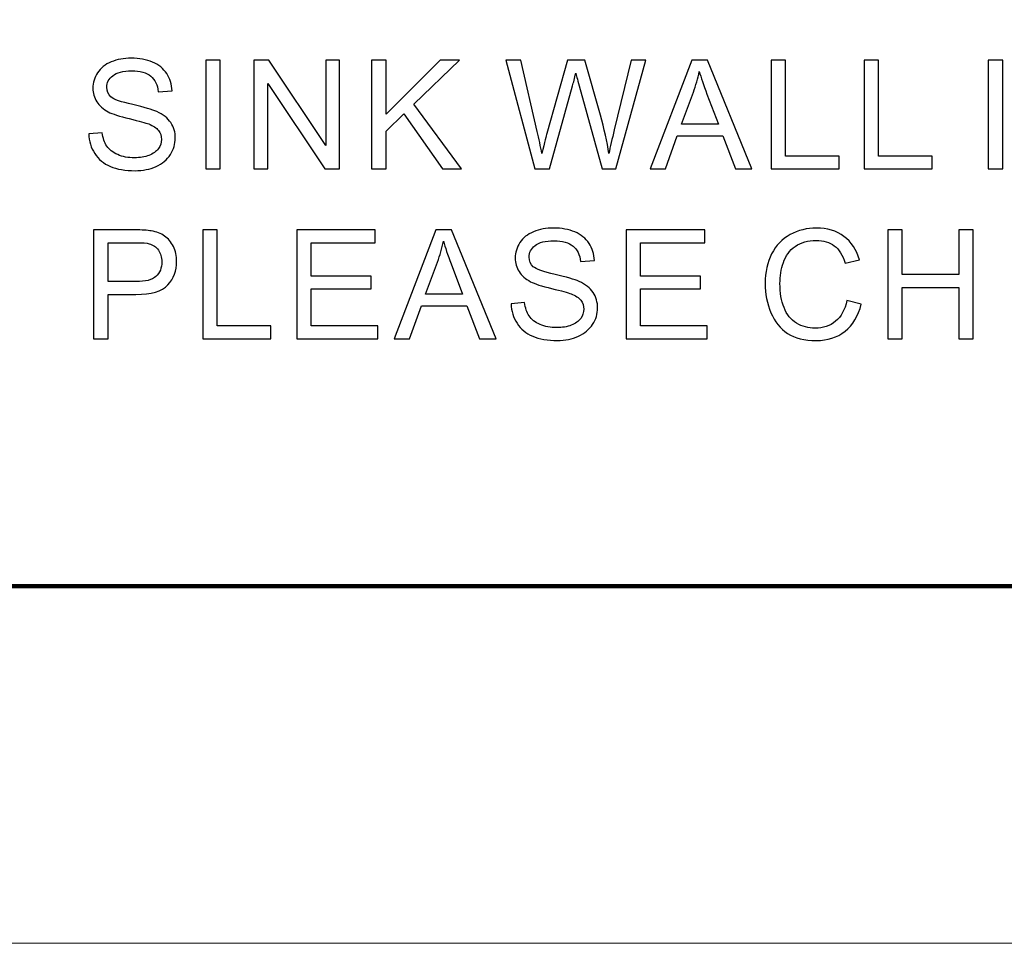
# Model space of a CAD drawing. Units: centimetres. Extents: x -44.4 to 41.2, y -39.4 to 39.7.
# Drawn here: x -31.9 to -26.7, y -10.9 to -6 of the extents above; entities that cross this region are included whole.
import ezdxf
from ezdxf.lldxf.tags import DXFTag

# ---------------------------------------------------------------- set-up
doc = ezdxf.new("R2010")
doc.units = ezdxf.units.CM
doc.header["$MEASUREMENT"] = 0
doc.layers.add('layer 1', color=7, linetype='Continuous')
tags = doc.linetypes.add('New Line1', pattern=[1.5, 1, -0.5]).pattern_tags.tags
tags[6:7] = [DXFTag(74, 4), DXFTag(75, 0), DXFTag(340, '0'), DXFTag(46, 1.0), DXFTag(50, 0.0), DXFTag(44, 0.0), DXFTag(45, 0.0)]
tags[4:5] = [DXFTag(74, 4), DXFTag(75, 0), DXFTag(340, '0'), DXFTag(46, 1.0), DXFTag(50, 0.0), DXFTag(44, 0.0), DXFTag(45, 0.0)]

msp = doc.modelspace()

# ---------------------------------------------------------------- linework, layer by layer
at = {"layer": 'layer 1', "color": 1, "lineweight": 20}
msp.add_open_spline([(-38.15495, 34.82211), (-38.15495, 34.82211), (41.24505, 34.82211), (41.24505, 34.82211), (41.24505, 34.82211), (41.24505, 34.82211), (41.24505, -10.87789), (41.24505, -10.87789), (41.24505, -10.87789), (41.24505, -10.87789), (-38.15495, -10.87789), (-38.15495, -10.87789), (-38.15495, -10.87789), (-38.15495, -10.87789), (-38.15495, 34.82211), (-38.15495, 34.82211)], degree=3, knots=[0, 0, 0, 0, 0.25, 0.25, 0.25, 0.25, 0.5, 0.5, 0.5, 0.5, 0.75, 0.75, 0.75, 0.75, 1, 1, 1, 1], dxfattribs=at)
at = {"layer": 'layer 1', "linetype": 'New Line1', "lineweight": 120}
msp.add_open_spline([(-36.25495, 32.92211), (-36.25495, 32.92211), (39.34505, 32.92211), (39.34505, 32.92211), (39.34505, 32.92211), (39.34505, 32.92211), (39.34505, -8.97789), (39.34505, -8.97789), (39.34505, -8.97789), (39.34505, -8.97789), (-36.25495, -8.97789), (-36.25495, -8.97789), (-36.25495, -8.97789), (-36.25495, -8.97789), (-36.25495, 32.92211), (-36.25495, 32.92211)], degree=3, knots=[0, 0, 0, 0, 0.25, 0.25, 0.25, 0.25, 0.5, 0.5, 0.5, 0.5, 0.75, 0.75, 0.75, 0.75, 1, 1, 1, 1], dxfattribs=at)
at = {"layer": 'layer 1'}
for points, knots in [([(-31.54713, -6.57325), (-31.54713, -6.57325), (-31.4749, -6.56691), (-31.4749, -6.56691), (-31.4749, -6.56691), (-31.47153, -6.59589), (-31.46358, -6.61961), (-31.45105, -6.6382), (-31.45105, -6.6382), (-31.43851, -6.6568), (-31.41911, -6.67176), (-31.39283, -6.68321), (-31.39283, -6.68321), (-31.36655, -6.69467), (-31.3369, -6.70033), (-31.30402, -6.70033), (-31.30402, -6.70033), (-31.27478, -6.70033), (-31.24904, -6.69602), (-31.22667, -6.68739), (-31.22667, -6.68739), (-31.2043, -6.67863), (-31.18759, -6.66677), (-31.17667, -6.65168), (-31.17667, -6.65168), (-31.16575, -6.63645), (-31.16023, -6.62001), (-31.16023, -6.60209), (-31.16023, -6.60209), (-31.16023, -6.58389), (-31.16548, -6.56813), (-31.17613, -6.55451), (-31.17613, -6.55451), (-31.18664, -6.5409), (-31.20403, -6.52958), (-31.22815, -6.52042), (-31.22815, -6.52042), (-31.24378, -6.51436), (-31.27801, -6.50492), (-31.33124, -6.49212), (-31.33124, -6.49212), (-31.38434, -6.47932), (-31.42167, -6.46732), (-31.44296, -6.456), (-31.44296, -6.456), (-31.47059, -6.44158), (-31.49121, -6.42352), (-31.50482, -6.4021), (-31.50482, -6.4021), (-31.51829, -6.38067), (-31.52503, -6.35668), (-31.52503, -6.33), (-31.52503, -6.33), (-31.52503, -6.30089), (-31.51681, -6.27353), (-31.50024, -6.2482), (-31.50024, -6.2482), (-31.48366, -6.22273), (-31.4594, -6.20346), (-31.4276, -6.19025), (-31.4276, -6.19025), (-31.39566, -6.17718), (-31.36035, -6.17057), (-31.32141, -6.17057), (-31.32141, -6.17057), (-31.27842, -6.17057), (-31.24068, -6.17745), (-31.2078, -6.19133), (-31.2078, -6.19133), (-31.17505, -6.20507), (-31.14985, -6.22542), (-31.1322, -6.25224), (-31.1322, -6.25224), (-31.11468, -6.27906), (-31.10511, -6.30951), (-31.10376, -6.34348), (-31.10376, -6.34348), (-31.10376, -6.34348), (-31.17721, -6.349), (-31.17721, -6.349), (-31.17721, -6.349), (-31.18125, -6.31248), (-31.19459, -6.28472), (-31.21737, -6.26612), (-31.21737, -6.26612), (-31.24014, -6.24739), (-31.2737, -6.23809), (-31.31817, -6.23809), (-31.31817, -6.23809), (-31.36453, -6.23809), (-31.39822, -6.24658), (-31.41951, -6.26356), (-31.41951, -6.26356), (-31.44067, -6.28054), (-31.45132, -6.30102), (-31.45132, -6.32488), (-31.45132, -6.32488), (-31.45132, -6.34577), (-31.44377, -6.36288), (-31.42881, -6.37622), (-31.42881, -6.37622), (-31.41399, -6.3897), (-31.37558, -6.40344), (-31.31332, -6.41746), (-31.31332, -6.41746), (-31.25106, -6.43161), (-31.20834, -6.44387), (-31.18516, -6.45439), (-31.18516, -6.45439), (-31.15147, -6.47002), (-31.12654, -6.48969), (-31.1105, -6.51341), (-31.1105, -6.51341), (-31.09446, -6.53726), (-31.08651, -6.56476), (-31.08651, -6.59575), (-31.08651, -6.59575), (-31.08651, -6.62661), (-31.09527, -6.65559), (-31.11293, -6.68281), (-31.11293, -6.68281), (-31.13058, -6.71003), (-31.15592, -6.73119), (-31.18893, -6.74642), (-31.18893, -6.74642), (-31.22195, -6.76151), (-31.25914, -6.76906), (-31.30038, -6.76906), (-31.30038, -6.76906), (-31.35281, -6.76906), (-31.39674, -6.76151), (-31.43205, -6.74615), (-31.43205, -6.74615), (-31.46749, -6.73092), (-31.49525, -6.70801), (-31.51546, -6.67728), (-31.51546, -6.67728), (-31.53554, -6.64669), (-31.54619, -6.61192), (-31.54713, -6.57325)], [0, 0, 0, 0, 0.0285714, 0.0285714, 0.0285714, 0.0285714, 0.0571429, 0.0571429, 0.0571429, 0.0571429, 0.0857143, 0.0857143, 0.0857143, 0.0857143, 0.1142857, 0.1142857, 0.1142857, 0.1142857, 0.1428571, 0.1428571, 0.1428571, 0.1428571, 0.1714286, 0.1714286, 0.1714286, 0.1714286, 0.2, 0.2, 0.2, 0.2, 0.2285714, 0.2285714, 0.2285714, 0.2285714, 0.2571429, 0.2571429, 0.2571429, 0.2571429, 0.2857143, 0.2857143, 0.2857143, 0.2857143, 0.3142857, 0.3142857, 0.3142857, 0.3142857, 0.3428571, 0.3428571, 0.3428571, 0.3428571, 0.3714286, 0.3714286, 0.3714286, 0.3714286, 0.4, 0.4, 0.4, 0.4, 0.4285714, 0.4285714, 0.4285714, 0.4285714, 0.4571429, 0.4571429, 0.4571429, 0.4571429, 0.4857143, 0.4857143, 0.4857143, 0.4857143, 0.5142857, 0.5142857, 0.5142857, 0.5142857, 0.5428571, 0.5428571, 0.5428571, 0.5428571, 0.5714286, 0.5714286, 0.5714286, 0.5714286, 0.6, 0.6, 0.6, 0.6, 0.6285714, 0.6285714, 0.6285714, 0.6285714, 0.6571429, 0.6571429, 0.6571429, 0.6571429, 0.6857143, 0.6857143, 0.6857143, 0.6857143, 0.7142857, 0.7142857, 0.7142857, 0.7142857, 0.7428571, 0.7428571, 0.7428571, 0.7428571, 0.7714286, 0.7714286, 0.7714286, 0.7714286, 0.8, 0.8, 0.8, 0.8, 0.8285714, 0.8285714, 0.8285714, 0.8285714, 0.8571429, 0.8571429, 0.8571429, 0.8571429, 0.8857143, 0.8857143, 0.8857143, 0.8857143, 0.9142857, 0.9142857, 0.9142857, 0.9142857, 0.9428571, 0.9428571, 0.9428571, 0.9428571, 0.9714286, 0.9714286, 0.9714286, 0.9714286, 1, 1, 1, 1]), ([(-30.9238, -6.75922), (-30.9238, -6.75922), (-30.9238, -6.18041), (-30.9238, -6.18041), (-30.9238, -6.18041), (-30.9238, -6.18041), (-30.84726, -6.18041), (-30.84726, -6.18041), (-30.84726, -6.18041), (-30.84726, -6.18041), (-30.84726, -6.75922), (-30.84726, -6.75922), (-30.84726, -6.75922), (-30.84726, -6.75922), (-30.9238, -6.75922), (-30.9238, -6.75922)], [0, 0, 0, 0, 0.25, 0.25, 0.25, 0.25, 0.5, 0.5, 0.5, 0.5, 0.75, 0.75, 0.75, 0.75, 1, 1, 1, 1]), ([(-30.6681, -6.75922), (-30.6681, -6.75922), (-30.6681, -6.18041), (-30.6681, -6.18041), (-30.6681, -6.18041), (-30.6681, -6.18041), (-30.58954, -6.18041), (-30.58954, -6.18041), (-30.58954, -6.18041), (-30.58954, -6.18041), (-30.28551, -6.63483), (-30.28551, -6.63483), (-30.28551, -6.63483), (-30.28551, -6.63483), (-30.28551, -6.18041), (-30.28551, -6.18041), (-30.28551, -6.18041), (-30.28551, -6.18041), (-30.21206, -6.18041), (-30.21206, -6.18041), (-30.21206, -6.18041), (-30.21206, -6.18041), (-30.21206, -6.75922), (-30.21206, -6.75922), (-30.21206, -6.75922), (-30.21206, -6.75922), (-30.29063, -6.75922), (-30.29063, -6.75922), (-30.29063, -6.75922), (-30.29063, -6.75922), (-30.59466, -6.30439), (-30.59466, -6.30439), (-30.59466, -6.30439), (-30.59466, -6.30439), (-30.59466, -6.75922), (-30.59466, -6.75922), (-30.59466, -6.75922), (-30.59466, -6.75922), (-30.6681, -6.75922), (-30.6681, -6.75922)], [0, 0, 0, 0, 0.1, 0.1, 0.1, 0.1, 0.2, 0.2, 0.2, 0.2, 0.3, 0.3, 0.3, 0.3, 0.4, 0.4, 0.4, 0.4, 0.5, 0.5, 0.5, 0.5, 0.6, 0.6, 0.6, 0.6, 0.7, 0.7, 0.7, 0.7, 0.8, 0.8, 0.8, 0.8, 0.9, 0.9, 0.9, 0.9, 1, 1, 1, 1]), ([(-30.04167, -6.75922), (-30.04167, -6.75922), (-30.04167, -6.18041), (-30.04167, -6.18041), (-30.04167, -6.18041), (-30.04167, -6.18041), (-29.96499, -6.18041), (-29.96499, -6.18041), (-29.96499, -6.18041), (-29.96499, -6.18041), (-29.96499, -6.46746), (-29.96499, -6.46746), (-29.96499, -6.46746), (-29.96499, -6.46746), (-29.67754, -6.18041), (-29.67754, -6.18041), (-29.67754, -6.18041), (-29.67754, -6.18041), (-29.57377, -6.18041), (-29.57377, -6.18041), (-29.57377, -6.18041), (-29.57377, -6.18041), (-29.81661, -6.4149), (-29.81661, -6.4149), (-29.81661, -6.4149), (-29.81661, -6.4149), (-29.56312, -6.75922), (-29.56312, -6.75922), (-29.56312, -6.75922), (-29.56312, -6.75922), (-29.6642, -6.75922), (-29.6642, -6.75922), (-29.6642, -6.75922), (-29.6642, -6.75922), (-29.87025, -6.46624), (-29.87025, -6.46624), (-29.87025, -6.46624), (-29.87025, -6.46624), (-29.96499, -6.55869), (-29.96499, -6.55869), (-29.96499, -6.55869), (-29.96499, -6.55869), (-29.96499, -6.75922), (-29.96499, -6.75922), (-29.96499, -6.75922), (-29.96499, -6.75922), (-30.04167, -6.75922), (-30.04167, -6.75922)], [0, 0, 0, 0, 0.0833333, 0.0833333, 0.0833333, 0.0833333, 0.1666667, 0.1666667, 0.1666667, 0.1666667, 0.25, 0.25, 0.25, 0.25, 0.3333333, 0.3333333, 0.3333333, 0.3333333, 0.4166667, 0.4166667, 0.4166667, 0.4166667, 0.5, 0.5, 0.5, 0.5, 0.5833333, 0.5833333, 0.5833333, 0.5833333, 0.6666667, 0.6666667, 0.6666667, 0.6666667, 0.75, 0.75, 0.75, 0.75, 0.8333333, 0.8333333, 0.8333333, 0.8333333, 0.9166667, 0.9166667, 0.9166667, 0.9166667, 1, 1, 1, 1]), ([(-29.17339, -6.75922), (-29.17339, -6.75922), (-29.32702, -6.18041), (-29.32702, -6.18041), (-29.32702, -6.18041), (-29.32702, -6.18041), (-29.24846, -6.18041), (-29.24846, -6.18041), (-29.24846, -6.18041), (-29.24846, -6.18041), (-29.16032, -6.55977), (-29.16032, -6.55977), (-29.16032, -6.55977), (-29.15089, -6.59953), (-29.1428, -6.63901), (-29.13593, -6.67823), (-29.13593, -6.67823), (-29.1211, -6.61637), (-29.11248, -6.58079), (-29.10978, -6.57123), (-29.10978, -6.57123), (-29.10978, -6.57123), (-28.99968, -6.18041), (-28.99968, -6.18041), (-28.99968, -6.18041), (-28.99968, -6.18041), (-28.90723, -6.18041), (-28.90723, -6.18041), (-28.90723, -6.18041), (-28.90723, -6.18041), (-28.82436, -6.47339), (-28.82436, -6.47339), (-28.82436, -6.47339), (-28.8036, -6.54602), (-28.78864, -6.61435), (-28.77934, -6.67823), (-28.77934, -6.67823), (-28.77207, -6.64171), (-28.76236, -6.59966), (-28.7505, -6.55236), (-28.7505, -6.55236), (-28.7505, -6.55236), (-28.65981, -6.18041), (-28.65981, -6.18041), (-28.65981, -6.18041), (-28.65981, -6.18041), (-28.58272, -6.18041), (-28.58272, -6.18041), (-28.58272, -6.18041), (-28.58272, -6.18041), (-28.74148, -6.75922), (-28.74148, -6.75922), (-28.74148, -6.75922), (-28.74148, -6.75922), (-28.81533, -6.75922), (-28.81533, -6.75922), (-28.81533, -6.75922), (-28.81533, -6.75922), (-28.93729, -6.31827), (-28.93729, -6.31827), (-28.93729, -6.31827), (-28.94753, -6.28135), (-28.95359, -6.25871), (-28.95548, -6.25035), (-28.95548, -6.25035), (-28.96154, -6.2769), (-28.9672, -6.29954), (-28.97246, -6.31827), (-28.97246, -6.31827), (-28.97246, -6.31827), (-29.09523, -6.75922), (-29.09523, -6.75922), (-29.09523, -6.75922), (-29.09523, -6.75922), (-29.17339, -6.75922), (-29.17339, -6.75922)], [0, 0, 0, 0, 0.0526316, 0.0526316, 0.0526316, 0.0526316, 0.1052632, 0.1052632, 0.1052632, 0.1052632, 0.1578947, 0.1578947, 0.1578947, 0.1578947, 0.2105263, 0.2105263, 0.2105263, 0.2105263, 0.2631579, 0.2631579, 0.2631579, 0.2631579, 0.3157895, 0.3157895, 0.3157895, 0.3157895, 0.3684211, 0.3684211, 0.3684211, 0.3684211, 0.4210526, 0.4210526, 0.4210526, 0.4210526, 0.4736842, 0.4736842, 0.4736842, 0.4736842, 0.5263158, 0.5263158, 0.5263158, 0.5263158, 0.5789474, 0.5789474, 0.5789474, 0.5789474, 0.6315789, 0.6315789, 0.6315789, 0.6315789, 0.6842105, 0.6842105, 0.6842105, 0.6842105, 0.7368421, 0.7368421, 0.7368421, 0.7368421, 0.7894737, 0.7894737, 0.7894737, 0.7894737, 0.8421053, 0.8421053, 0.8421053, 0.8421053, 0.8947368, 0.8947368, 0.8947368, 0.8947368, 0.9473684, 0.9473684, 0.9473684, 0.9473684, 1, 1, 1, 1]), ([(-28.56003, -6.75922), (-28.56003, -6.75922), (-28.33767, -6.18041), (-28.33767, -6.18041), (-28.33767, -6.18041), (-28.33767, -6.18041), (-28.2552, -6.18041), (-28.2552, -6.18041), (-28.2552, -6.18041), (-28.2552, -6.18041), (-28.01828, -6.75922), (-28.01828, -6.75922), (-28.01828, -6.75922), (-28.01828, -6.75922), (-28.10561, -6.75922), (-28.10561, -6.75922), (-28.10561, -6.75922), (-28.10561, -6.75922), (-28.17313, -6.58389), (-28.17313, -6.58389), (-28.17313, -6.58389), (-28.17313, -6.58389), (-28.41516, -6.58389), (-28.41516, -6.58389), (-28.41516, -6.58389), (-28.41516, -6.58389), (-28.47864, -6.75922), (-28.47864, -6.75922), (-28.47864, -6.75922), (-28.47864, -6.75922), (-28.56003, -6.75922), (-28.56003, -6.75922)], [0, 0, 0, 0, 0.125, 0.125, 0.125, 0.125, 0.25, 0.25, 0.25, 0.25, 0.375, 0.375, 0.375, 0.375, 0.5, 0.5, 0.5, 0.5, 0.625, 0.625, 0.625, 0.625, 0.75, 0.75, 0.75, 0.75, 0.875, 0.875, 0.875, 0.875, 1, 1, 1, 1]), ([(-27.91541, -6.75922), (-27.91541, -6.75922), (-27.91541, -6.18041), (-27.91541, -6.18041), (-27.91541, -6.18041), (-27.91541, -6.18041), (-27.83873, -6.18041), (-27.83873, -6.18041), (-27.83873, -6.18041), (-27.83873, -6.18041), (-27.83873, -6.69089), (-27.83873, -6.69089), (-27.83873, -6.69089), (-27.83873, -6.69089), (-27.5537, -6.69089), (-27.5537, -6.69089), (-27.5537, -6.69089), (-27.5537, -6.69089), (-27.5537, -6.75922), (-27.5537, -6.75922), (-27.5537, -6.75922), (-27.5537, -6.75922), (-27.91541, -6.75922), (-27.91541, -6.75922)], [0, 0, 0, 0, 0.1666667, 0.1666667, 0.1666667, 0.1666667, 0.3333333, 0.3333333, 0.3333333, 0.3333333, 0.5, 0.5, 0.5, 0.5, 0.6666667, 0.6666667, 0.6666667, 0.6666667, 0.8333333, 0.8333333, 0.8333333, 0.8333333, 1, 1, 1, 1]), ([(-27.42077, -6.75922), (-27.42077, -6.75922), (-27.42077, -6.18041), (-27.42077, -6.18041), (-27.42077, -6.18041), (-27.42077, -6.18041), (-27.34409, -6.18041), (-27.34409, -6.18041), (-27.34409, -6.18041), (-27.34409, -6.18041), (-27.34409, -6.69089), (-27.34409, -6.69089), (-27.34409, -6.69089), (-27.34409, -6.69089), (-27.05906, -6.69089), (-27.05906, -6.69089), (-27.05906, -6.69089), (-27.05906, -6.69089), (-27.05906, -6.75922), (-27.05906, -6.75922), (-27.05906, -6.75922), (-27.05906, -6.75922), (-27.42077, -6.75922), (-27.42077, -6.75922)], [0, 0, 0, 0, 0.1666667, 0.1666667, 0.1666667, 0.1666667, 0.3333333, 0.3333333, 0.3333333, 0.3333333, 0.5, 0.5, 0.5, 0.5, 0.6666667, 0.6666667, 0.6666667, 0.6666667, 0.8333333, 0.8333333, 0.8333333, 0.8333333, 1, 1, 1, 1]), ([(-26.76015, -6.75922), (-26.76015, -6.75922), (-26.76015, -6.18041), (-26.76015, -6.18041), (-26.76015, -6.18041), (-26.76015, -6.18041), (-26.68361, -6.18041), (-26.68361, -6.18041), (-26.68361, -6.18041), (-26.68361, -6.18041), (-26.68361, -6.75922), (-26.68361, -6.75922), (-26.68361, -6.75922), (-26.68361, -6.75922), (-26.76015, -6.75922), (-26.76015, -6.75922)], [0, 0, 0, 0, 0.25, 0.25, 0.25, 0.25, 0.5, 0.5, 0.5, 0.5, 0.75, 0.75, 0.75, 0.75, 1, 1, 1, 1]), ([(-28.39306, -6.5215), (-28.39306, -6.5215), (-28.19671, -6.5215), (-28.19671, -6.5215), (-28.19671, -6.5215), (-28.19671, -6.5215), (-28.25722, -6.36126), (-28.25722, -6.36126), (-28.25722, -6.36126), (-28.27555, -6.31261), (-28.28929, -6.27259), (-28.29819, -6.24119), (-28.29819, -6.24119), (-28.3056, -6.27838), (-28.31598, -6.31517), (-28.32945, -6.35183), (-28.32945, -6.35183), (-28.32945, -6.35183), (-28.39306, -6.5215), (-28.39306, -6.5215)], [0, 0, 0, 0, 0.2, 0.2, 0.2, 0.2, 0.4, 0.4, 0.4, 0.4, 0.6, 0.6, 0.6, 0.6, 0.8, 0.8, 0.8, 0.8, 1, 1, 1, 1]), ([(-31.52112, -7.66253), (-31.52112, -7.66253), (-31.52112, -7.08372), (-31.52112, -7.08372), (-31.52112, -7.08372), (-31.52112, -7.08372), (-31.30281, -7.08372), (-31.30281, -7.08372), (-31.30281, -7.08372), (-31.2644, -7.08372), (-31.23502, -7.08561), (-31.21481, -7.08925), (-31.21481, -7.08925), (-31.18637, -7.09396), (-31.16252, -7.10299), (-31.14325, -7.11633), (-31.14325, -7.11633), (-31.12411, -7.12954), (-31.10861, -7.14827), (-31.09689, -7.17213), (-31.09689, -7.17213), (-31.08517, -7.19611), (-31.07937, -7.22239), (-31.07937, -7.2511), (-31.07937, -7.2511), (-31.07937, -7.30029), (-31.095, -7.34206), (-31.12627, -7.37616), (-31.12627, -7.37616), (-31.15767, -7.41012), (-31.21427, -7.42723), (-31.29607, -7.42723), (-31.29607, -7.42723), (-31.29607, -7.42723), (-31.44458, -7.42723), (-31.44458, -7.42723), (-31.44458, -7.42723), (-31.44458, -7.42723), (-31.44458, -7.66253), (-31.44458, -7.66253), (-31.44458, -7.66253), (-31.44458, -7.66253), (-31.52112, -7.66253), (-31.52112, -7.66253)], [0, 0, 0, 0, 0.0909091, 0.0909091, 0.0909091, 0.0909091, 0.1818182, 0.1818182, 0.1818182, 0.1818182, 0.2727273, 0.2727273, 0.2727273, 0.2727273, 0.3636364, 0.3636364, 0.3636364, 0.3636364, 0.4545455, 0.4545455, 0.4545455, 0.4545455, 0.5454545, 0.5454545, 0.5454545, 0.5454545, 0.6363636, 0.6363636, 0.6363636, 0.6363636, 0.7272727, 0.7272727, 0.7272727, 0.7272727, 0.8181818, 0.8181818, 0.8181818, 0.8181818, 0.9090909, 0.9090909, 0.9090909, 0.9090909, 1, 1, 1, 1]), ([(-30.94011, -7.66253), (-30.94011, -7.66253), (-30.94011, -7.08372), (-30.94011, -7.08372), (-30.94011, -7.08372), (-30.94011, -7.08372), (-30.86343, -7.08372), (-30.86343, -7.08372), (-30.86343, -7.08372), (-30.86343, -7.08372), (-30.86343, -7.5942), (-30.86343, -7.5942), (-30.86343, -7.5942), (-30.86343, -7.5942), (-30.5784, -7.5942), (-30.5784, -7.5942), (-30.5784, -7.5942), (-30.5784, -7.5942), (-30.5784, -7.66253), (-30.5784, -7.66253), (-30.5784, -7.66253), (-30.5784, -7.66253), (-30.94011, -7.66253), (-30.94011, -7.66253)], [0, 0, 0, 0, 0.1666667, 0.1666667, 0.1666667, 0.1666667, 0.3333333, 0.3333333, 0.3333333, 0.3333333, 0.5, 0.5, 0.5, 0.5, 0.6666667, 0.6666667, 0.6666667, 0.6666667, 0.8333333, 0.8333333, 0.8333333, 0.8333333, 1, 1, 1, 1]), ([(-30.44062, -7.66253), (-30.44062, -7.66253), (-30.44062, -7.08372), (-30.44062, -7.08372), (-30.44062, -7.08372), (-30.44062, -7.08372), (-30.02218, -7.08372), (-30.02218, -7.08372), (-30.02218, -7.08372), (-30.02218, -7.08372), (-30.02218, -7.15205), (-30.02218, -7.15205), (-30.02218, -7.15205), (-30.02218, -7.15205), (-30.36407, -7.15205), (-30.36407, -7.15205), (-30.36407, -7.15205), (-30.36407, -7.15205), (-30.36407, -7.32926), (-30.36407, -7.32926), (-30.36407, -7.32926), (-30.36407, -7.32926), (-30.04387, -7.32926), (-30.04387, -7.32926), (-30.04387, -7.32926), (-30.04387, -7.32926), (-30.04387, -7.39718), (-30.04387, -7.39718), (-30.04387, -7.39718), (-30.04387, -7.39718), (-30.36407, -7.39718), (-30.36407, -7.39718), (-30.36407, -7.39718), (-30.36407, -7.39718), (-30.36407, -7.5942), (-30.36407, -7.5942), (-30.36407, -7.5942), (-30.36407, -7.5942), (-30.0087, -7.5942), (-30.0087, -7.5942), (-30.0087, -7.5942), (-30.0087, -7.5942), (-30.0087, -7.66253), (-30.0087, -7.66253), (-30.0087, -7.66253), (-30.0087, -7.66253), (-30.44062, -7.66253), (-30.44062, -7.66253)], [0, 0, 0, 0, 0.0833333, 0.0833333, 0.0833333, 0.0833333, 0.1666667, 0.1666667, 0.1666667, 0.1666667, 0.25, 0.25, 0.25, 0.25, 0.3333333, 0.3333333, 0.3333333, 0.3333333, 0.4166667, 0.4166667, 0.4166667, 0.4166667, 0.5, 0.5, 0.5, 0.5, 0.5833333, 0.5833333, 0.5833333, 0.5833333, 0.6666667, 0.6666667, 0.6666667, 0.6666667, 0.75, 0.75, 0.75, 0.75, 0.8333333, 0.8333333, 0.8333333, 0.8333333, 0.9166667, 0.9166667, 0.9166667, 0.9166667, 1, 1, 1, 1]), ([(-29.92159, -7.66253), (-29.92159, -7.66253), (-29.69923, -7.08372), (-29.69923, -7.08372), (-29.69923, -7.08372), (-29.69923, -7.08372), (-29.61676, -7.08372), (-29.61676, -7.08372), (-29.61676, -7.08372), (-29.61676, -7.08372), (-29.37984, -7.66253), (-29.37984, -7.66253), (-29.37984, -7.66253), (-29.37984, -7.66253), (-29.46717, -7.66253), (-29.46717, -7.66253), (-29.46717, -7.66253), (-29.46717, -7.66253), (-29.53469, -7.4872), (-29.53469, -7.4872), (-29.53469, -7.4872), (-29.53469, -7.4872), (-29.77672, -7.4872), (-29.77672, -7.4872), (-29.77672, -7.4872), (-29.77672, -7.4872), (-29.8402, -7.66253), (-29.8402, -7.66253), (-29.8402, -7.66253), (-29.8402, -7.66253), (-29.92159, -7.66253), (-29.92159, -7.66253)], [0, 0, 0, 0, 0.125, 0.125, 0.125, 0.125, 0.25, 0.25, 0.25, 0.25, 0.375, 0.375, 0.375, 0.375, 0.5, 0.5, 0.5, 0.5, 0.625, 0.625, 0.625, 0.625, 0.75, 0.75, 0.75, 0.75, 0.875, 0.875, 0.875, 0.875, 1, 1, 1, 1]), ([(-29.29974, -7.47656), (-29.29974, -7.47656), (-29.22751, -7.47022), (-29.22751, -7.47022), (-29.22751, -7.47022), (-29.22414, -7.4992), (-29.21619, -7.52292), (-29.20366, -7.54151), (-29.20366, -7.54151), (-29.19112, -7.56011), (-29.17172, -7.57507), (-29.14544, -7.58652), (-29.14544, -7.58652), (-29.11916, -7.59798), (-29.08951, -7.60364), (-29.05663, -7.60364), (-29.05663, -7.60364), (-29.02739, -7.60364), (-29.00165, -7.59933), (-28.97928, -7.5907), (-28.97928, -7.5907), (-28.95691, -7.58194), (-28.9402, -7.57008), (-28.92928, -7.55499), (-28.92928, -7.55499), (-28.91836, -7.53976), (-28.91284, -7.52332), (-28.91284, -7.5054), (-28.91284, -7.5054), (-28.91284, -7.4872), (-28.91809, -7.47144), (-28.92874, -7.45782), (-28.92874, -7.45782), (-28.93925, -7.44421), (-28.95664, -7.43289), (-28.98076, -7.42373), (-28.98076, -7.42373), (-28.99639, -7.41767), (-29.03062, -7.40823), (-29.08385, -7.39543), (-29.08385, -7.39543), (-29.13695, -7.38263), (-29.17428, -7.37063), (-29.19557, -7.35931), (-29.19557, -7.35931), (-29.2232, -7.34489), (-29.24382, -7.32683), (-29.25743, -7.30541), (-29.25743, -7.30541), (-29.2709, -7.28398), (-29.27764, -7.25999), (-29.27764, -7.23331), (-29.27764, -7.23331), (-29.27764, -7.2042), (-29.26942, -7.17684), (-29.25285, -7.15151), (-29.25285, -7.15151), (-29.23627, -7.12604), (-29.21201, -7.10677), (-29.18021, -7.09356), (-29.18021, -7.09356), (-29.14827, -7.08049), (-29.11296, -7.07388), (-29.07402, -7.07388), (-29.07402, -7.07388), (-29.03103, -7.07388), (-28.99329, -7.08076), (-28.96041, -7.09464), (-28.96041, -7.09464), (-28.92766, -7.10838), (-28.90246, -7.12873), (-28.88481, -7.15555), (-28.88481, -7.15555), (-28.86729, -7.18237), (-28.85772, -7.21282), (-28.85637, -7.24679), (-28.85637, -7.24679), (-28.85637, -7.24679), (-28.92982, -7.25231), (-28.92982, -7.25231), (-28.92982, -7.25231), (-28.93386, -7.21579), (-28.9472, -7.18803), (-28.96998, -7.16943), (-28.96998, -7.16943), (-28.99275, -7.1507), (-29.02631, -7.1414), (-29.07078, -7.1414), (-29.07078, -7.1414), (-29.11714, -7.1414), (-29.15083, -7.14989), (-29.17212, -7.16687), (-29.17212, -7.16687), (-29.19328, -7.18385), (-29.20393, -7.20433), (-29.20393, -7.22819), (-29.20393, -7.22819), (-29.20393, -7.24908), (-29.19638, -7.26619), (-29.18142, -7.27953), (-29.18142, -7.27953), (-29.1666, -7.29301), (-29.12819, -7.30675), (-29.06593, -7.32077), (-29.06593, -7.32077), (-29.00367, -7.33492), (-28.96095, -7.34718), (-28.93777, -7.3577), (-28.93777, -7.3577), (-28.90408, -7.37333), (-28.87915, -7.393), (-28.86311, -7.41672), (-28.86311, -7.41672), (-28.84707, -7.44057), (-28.83912, -7.46807), (-28.83912, -7.49906), (-28.83912, -7.49906), (-28.83912, -7.52992), (-28.84788, -7.5589), (-28.86554, -7.58612), (-28.86554, -7.58612), (-28.88319, -7.61334), (-28.90853, -7.6345), (-28.94154, -7.64973), (-28.94154, -7.64973), (-28.97456, -7.66482), (-29.01175, -7.67237), (-29.05299, -7.67237), (-29.05299, -7.67237), (-29.10542, -7.67237), (-29.14935, -7.66482), (-29.18466, -7.64946), (-29.18466, -7.64946), (-29.2201, -7.63423), (-29.24786, -7.61132), (-29.26807, -7.58059), (-29.26807, -7.58059), (-29.28815, -7.55), (-29.2988, -7.51523), (-29.29974, -7.47656)], [0, 0, 0, 0, 0.0285714, 0.0285714, 0.0285714, 0.0285714, 0.0571429, 0.0571429, 0.0571429, 0.0571429, 0.0857143, 0.0857143, 0.0857143, 0.0857143, 0.1142857, 0.1142857, 0.1142857, 0.1142857, 0.1428571, 0.1428571, 0.1428571, 0.1428571, 0.1714286, 0.1714286, 0.1714286, 0.1714286, 0.2, 0.2, 0.2, 0.2, 0.2285714, 0.2285714, 0.2285714, 0.2285714, 0.2571429, 0.2571429, 0.2571429, 0.2571429, 0.2857143, 0.2857143, 0.2857143, 0.2857143, 0.3142857, 0.3142857, 0.3142857, 0.3142857, 0.3428571, 0.3428571, 0.3428571, 0.3428571, 0.3714286, 0.3714286, 0.3714286, 0.3714286, 0.4, 0.4, 0.4, 0.4, 0.4285714, 0.4285714, 0.4285714, 0.4285714, 0.4571429, 0.4571429, 0.4571429, 0.4571429, 0.4857143, 0.4857143, 0.4857143, 0.4857143, 0.5142857, 0.5142857, 0.5142857, 0.5142857, 0.5428571, 0.5428571, 0.5428571, 0.5428571, 0.5714286, 0.5714286, 0.5714286, 0.5714286, 0.6, 0.6, 0.6, 0.6, 0.6285714, 0.6285714, 0.6285714, 0.6285714, 0.6571429, 0.6571429, 0.6571429, 0.6571429, 0.6857143, 0.6857143, 0.6857143, 0.6857143, 0.7142857, 0.7142857, 0.7142857, 0.7142857, 0.7428571, 0.7428571, 0.7428571, 0.7428571, 0.7714286, 0.7714286, 0.7714286, 0.7714286, 0.8, 0.8, 0.8, 0.8, 0.8285714, 0.8285714, 0.8285714, 0.8285714, 0.8571429, 0.8571429, 0.8571429, 0.8571429, 0.8857143, 0.8857143, 0.8857143, 0.8857143, 0.9142857, 0.9142857, 0.9142857, 0.9142857, 0.9428571, 0.9428571, 0.9428571, 0.9428571, 0.9714286, 0.9714286, 0.9714286, 0.9714286, 1, 1, 1, 1]), ([(-28.68787, -7.66253), (-28.68787, -7.66253), (-28.68787, -7.08372), (-28.68787, -7.08372), (-28.68787, -7.08372), (-28.68787, -7.08372), (-28.26943, -7.08372), (-28.26943, -7.08372), (-28.26943, -7.08372), (-28.26943, -7.08372), (-28.26943, -7.15205), (-28.26943, -7.15205), (-28.26943, -7.15205), (-28.26943, -7.15205), (-28.61132, -7.15205), (-28.61132, -7.15205), (-28.61132, -7.15205), (-28.61132, -7.15205), (-28.61132, -7.32926), (-28.61132, -7.32926), (-28.61132, -7.32926), (-28.61132, -7.32926), (-28.29112, -7.32926), (-28.29112, -7.32926), (-28.29112, -7.32926), (-28.29112, -7.32926), (-28.29112, -7.39718), (-28.29112, -7.39718), (-28.29112, -7.39718), (-28.29112, -7.39718), (-28.61132, -7.39718), (-28.61132, -7.39718), (-28.61132, -7.39718), (-28.61132, -7.39718), (-28.61132, -7.5942), (-28.61132, -7.5942), (-28.61132, -7.5942), (-28.61132, -7.5942), (-28.25595, -7.5942), (-28.25595, -7.5942), (-28.25595, -7.5942), (-28.25595, -7.5942), (-28.25595, -7.66253), (-28.25595, -7.66253), (-28.25595, -7.66253), (-28.25595, -7.66253), (-28.68787, -7.66253), (-28.68787, -7.66253)], [0, 0, 0, 0, 0.0833333, 0.0833333, 0.0833333, 0.0833333, 0.1666667, 0.1666667, 0.1666667, 0.1666667, 0.25, 0.25, 0.25, 0.25, 0.3333333, 0.3333333, 0.3333333, 0.3333333, 0.4166667, 0.4166667, 0.4166667, 0.4166667, 0.5, 0.5, 0.5, 0.5, 0.5833333, 0.5833333, 0.5833333, 0.5833333, 0.6666667, 0.6666667, 0.6666667, 0.6666667, 0.75, 0.75, 0.75, 0.75, 0.8333333, 0.8333333, 0.8333333, 0.8333333, 0.9166667, 0.9166667, 0.9166667, 0.9166667, 1, 1, 1, 1]), ([(-27.5126, -7.45958), (-27.5126, -7.45958), (-27.43592, -7.47898), (-27.43592, -7.47898), (-27.43592, -7.47898), (-27.45196, -7.54178), (-27.48093, -7.58976), (-27.52257, -7.62291), (-27.52257, -7.62291), (-27.56435, -7.65593), (-27.61529, -7.67237), (-27.67566, -7.67237), (-27.67566, -7.67237), (-27.73806, -7.67237), (-27.78873, -7.6597), (-27.82781, -7.63436), (-27.82781, -7.63436), (-27.86689, -7.60889), (-27.89668, -7.5721), (-27.91702, -7.52399), (-27.91702, -7.52399), (-27.93737, -7.47575), (-27.94762, -7.424), (-27.94762, -7.36875), (-27.94762, -7.36875), (-27.94762, -7.30851), (-27.93616, -7.25595), (-27.91312, -7.21107), (-27.91312, -7.21107), (-27.89007, -7.1662), (-27.85732, -7.1321), (-27.81474, -7.10879), (-27.81474, -7.10879), (-27.77229, -7.08547), (-27.72553, -7.07388), (-27.67445, -7.07388), (-27.67445, -7.07388), (-27.6165, -7.07388), (-27.56785, -7.08857), (-27.52837, -7.11809), (-27.52837, -7.11809), (-27.48888, -7.1476), (-27.46139, -7.18897), (-27.44589, -7.24247), (-27.44589, -7.24247), (-27.44589, -7.24247), (-27.52122, -7.26026), (-27.52122, -7.26026), (-27.52122, -7.26026), (-27.5347, -7.21808), (-27.55411, -7.18749), (-27.57971, -7.16822), (-27.57971, -7.16822), (-27.60518, -7.14895), (-27.63726, -7.13938), (-27.67607, -7.13938), (-27.67607, -7.13938), (-27.72054, -7.13938), (-27.7576, -7.15003), (-27.78752, -7.17132), (-27.78752, -7.17132), (-27.81743, -7.19275), (-27.83846, -7.22131), (-27.85045, -7.2573), (-27.85045, -7.2573), (-27.86258, -7.29314), (-27.86864, -7.3302), (-27.86864, -7.36834), (-27.86864, -7.36834), (-27.86864, -7.41767), (-27.8615, -7.46052), (-27.84722, -7.49731), (-27.84722, -7.49731), (-27.8328, -7.53397), (-27.81056, -7.56146), (-27.78024, -7.57965), (-27.78024, -7.57965), (-27.74992, -7.59784), (-27.71717, -7.60687), (-27.68186, -7.60687), (-27.68186, -7.60687), (-27.63901, -7.60687), (-27.60276, -7.59447), (-27.57297, -7.56981), (-27.57297, -7.56981), (-27.54319, -7.54502), (-27.52311, -7.50823), (-27.5126, -7.45958)], [0, 0, 0, 0, 0.0454545, 0.0454545, 0.0454545, 0.0454545, 0.0909091, 0.0909091, 0.0909091, 0.0909091, 0.1363636, 0.1363636, 0.1363636, 0.1363636, 0.1818182, 0.1818182, 0.1818182, 0.1818182, 0.2272727, 0.2272727, 0.2272727, 0.2272727, 0.2727273, 0.2727273, 0.2727273, 0.2727273, 0.3181818, 0.3181818, 0.3181818, 0.3181818, 0.3636364, 0.3636364, 0.3636364, 0.3636364, 0.4090909, 0.4090909, 0.4090909, 0.4090909, 0.4545455, 0.4545455, 0.4545455, 0.4545455, 0.5, 0.5, 0.5, 0.5, 0.5454545, 0.5454545, 0.5454545, 0.5454545, 0.5909091, 0.5909091, 0.5909091, 0.5909091, 0.6363636, 0.6363636, 0.6363636, 0.6363636, 0.6818182, 0.6818182, 0.6818182, 0.6818182, 0.7272727, 0.7272727, 0.7272727, 0.7272727, 0.7727273, 0.7727273, 0.7727273, 0.7727273, 0.8181818, 0.8181818, 0.8181818, 0.8181818, 0.8636364, 0.8636364, 0.8636364, 0.8636364, 0.9090909, 0.9090909, 0.9090909, 0.9090909, 0.9545455, 0.9545455, 0.9545455, 0.9545455, 1, 1, 1, 1]), ([(-27.29436, -7.66253), (-27.29436, -7.66253), (-27.29436, -7.08372), (-27.29436, -7.08372), (-27.29436, -7.08372), (-27.29436, -7.08372), (-27.21768, -7.08372), (-27.21768, -7.08372), (-27.21768, -7.08372), (-27.21768, -7.08372), (-27.21768, -7.32144), (-27.21768, -7.32144), (-27.21768, -7.32144), (-27.21768, -7.32144), (-26.91689, -7.32144), (-26.91689, -7.32144), (-26.91689, -7.32144), (-26.91689, -7.32144), (-26.91689, -7.08372), (-26.91689, -7.08372), (-26.91689, -7.08372), (-26.91689, -7.08372), (-26.84021, -7.08372), (-26.84021, -7.08372), (-26.84021, -7.08372), (-26.84021, -7.08372), (-26.84021, -7.66253), (-26.84021, -7.66253), (-26.84021, -7.66253), (-26.84021, -7.66253), (-26.91689, -7.66253), (-26.91689, -7.66253), (-26.91689, -7.66253), (-26.91689, -7.66253), (-26.91689, -7.38977), (-26.91689, -7.38977), (-26.91689, -7.38977), (-26.91689, -7.38977), (-27.21768, -7.38977), (-27.21768, -7.38977), (-27.21768, -7.38977), (-27.21768, -7.38977), (-27.21768, -7.66253), (-27.21768, -7.66253), (-27.21768, -7.66253), (-27.21768, -7.66253), (-27.29436, -7.66253), (-27.29436, -7.66253)], [0, 0, 0, 0, 0.0833333, 0.0833333, 0.0833333, 0.0833333, 0.1666667, 0.1666667, 0.1666667, 0.1666667, 0.25, 0.25, 0.25, 0.25, 0.3333333, 0.3333333, 0.3333333, 0.3333333, 0.4166667, 0.4166667, 0.4166667, 0.4166667, 0.5, 0.5, 0.5, 0.5, 0.5833333, 0.5833333, 0.5833333, 0.5833333, 0.6666667, 0.6666667, 0.6666667, 0.6666667, 0.75, 0.75, 0.75, 0.75, 0.8333333, 0.8333333, 0.8333333, 0.8333333, 0.9166667, 0.9166667, 0.9166667, 0.9166667, 1, 1, 1, 1]), ([(-31.44458, -7.35891), (-31.44458, -7.35891), (-31.29486, -7.35891), (-31.29486, -7.35891), (-31.29486, -7.35891), (-31.2454, -7.35891), (-31.21023, -7.34974), (-31.18947, -7.33128), (-31.18947, -7.33128), (-31.16872, -7.31282), (-31.15834, -7.28694), (-31.15834, -7.25352), (-31.15834, -7.25352), (-31.15834, -7.22927), (-31.16441, -7.20851), (-31.17667, -7.19126), (-31.17667, -7.19126), (-31.18893, -7.17401), (-31.20497, -7.16269), (-31.22505, -7.15717), (-31.22505, -7.15717), (-31.23799, -7.1538), (-31.26171, -7.15205), (-31.29647, -7.15205), (-31.29647, -7.15205), (-31.29647, -7.15205), (-31.44458, -7.15205), (-31.44458, -7.15205), (-31.44458, -7.15205), (-31.44458, -7.15205), (-31.44458, -7.35891), (-31.44458, -7.35891)], [0, 0, 0, 0, 0.125, 0.125, 0.125, 0.125, 0.25, 0.25, 0.25, 0.25, 0.375, 0.375, 0.375, 0.375, 0.5, 0.5, 0.5, 0.5, 0.625, 0.625, 0.625, 0.625, 0.75, 0.75, 0.75, 0.75, 0.875, 0.875, 0.875, 0.875, 1, 1, 1, 1]), ([(-29.75462, -7.42481), (-29.75462, -7.42481), (-29.55827, -7.42481), (-29.55827, -7.42481), (-29.55827, -7.42481), (-29.55827, -7.42481), (-29.61878, -7.26457), (-29.61878, -7.26457), (-29.61878, -7.26457), (-29.63711, -7.21592), (-29.65085, -7.1759), (-29.65975, -7.1445), (-29.65975, -7.1445), (-29.66716, -7.18169), (-29.67754, -7.21848), (-29.69101, -7.25514), (-29.69101, -7.25514), (-29.69101, -7.25514), (-29.75462, -7.42481), (-29.75462, -7.42481)], [0, 0, 0, 0, 0.2, 0.2, 0.2, 0.2, 0.4, 0.4, 0.4, 0.4, 0.6, 0.6, 0.6, 0.6, 0.8, 0.8, 0.8, 0.8, 1, 1, 1, 1])]:
    msp.add_open_spline(points, degree=3, knots=knots, dxfattribs=at)

doc.saveas('drawing.dxf')
